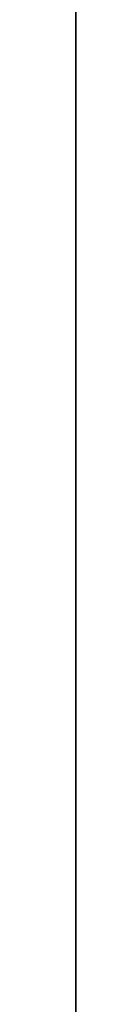
# Model space of a CAD drawing. Units: inches. Extents: x -327 to 485, y -157 to 468.
# Drawn here: x 122 to 123, y 40 to 45 of the extents above; entities that cross this region are included whole.
import ezdxf

# ---------------------------------------------------------------- set-up
doc = ezdxf.new("R2010")
doc.units = ezdxf.units.IN
doc.header["$MEASUREMENT"] = 0
doc.layers.get('0').update_dxf_attribs({"true_color": 0xffffff})
doc.layers.add('konstrukcja', color=7, linetype='Continuous', true_color=0xd3d2ce)

# ---------------------------------------------------------------- blocks, each defined once
blk = doc.blocks.new('Difference_37')
at = {"color": 9, "true_color": 0xbcbcbc}
mesh = blk.add_polyface(dxfattribs=at)
corners = [(0.8039031050711491, 0, 0.2000000000003877), (0.8039031050708604, 28.00367321299773, 0.2000000000003877), (-2.887645678129047e-13, 1.22957558226002, 0.2000000000002072), (2.6941440008618, 64.54481563295907, 0.2000000000005321), (10.23325406724432, 1.229575582260056, 0.1999999999999545), (6.753067360152023, 100.7460172005252, 0.2000000000005321), (0, 86.69453396105006, 0.2000000000002072), (0, 77.00283161659645, 0.2000000000002072), (6.344358242541244, 139.0000000000001, 0.2000000000005321), (-2.887645678129047e-13, 132.6556417574595, 0.2000000000002072), (11.55366244342035, 139.0000000000002, 0.1999999999999906), (46.3853504502694, 0, 0.2000000000004238), (41.76753621219443, 135.6593060773904, 0.2000000000007847), (77.2784903344717, 137.8096347326178, 0.2000000000006764), (60.81031837434256, 0, 0.2000000000003877), (70.32887462525586, 2.978253130963967, 0.2000000000002433), (81.4427191921869, 1.188697895129771, 0.2000000000000989), (100.4144903344718, 137.8096347326178, 0.2000000000002794), (98.26577546368857, 0, 0.2000000000003877), (108.8070174465667, 0, 0.2000000000005321), (106.6987097372361, 136.1963367136761, 0.2000000000005321), (121.0669773899537, 139.0000000000002, 0.2000000000003877), (115.7592064028421, 1.215993460268453, 0.2000000000003516), (137.2237902773222, 0, 0.2000000000005681), (136.5880044934557, 139.0000000000002, 0.2000000000002433), (137.2237902773219, 26.13775928501661, 0.2000000000005681), (139.0000000000005, 3.863616084041733, 0.2000000000003877), (139.0000000000005, 1.931808042020866, 0.2000000000003877), (137.9070968781996, 65.49477232037842, 0.2000000000000989), (137.5622409651988, 113.5444841260678, 0.2000000000002072), (139.0000000000005, 53.39294315930129, 0.2000000000003877), (139.0000000000005, 61.67961557750452, 0.2000000000002433), (139.0000000000005, 90.28741048312783, 0.2000000000002433), (139.0000000000005, 81.28299067351644, 0.2000000000003877), (139.0000000000005, 136.588004493456, 0.2000000000002433), (139.0000000000008, 130.4956195735194, 0.2000000000003877)]
mesh.append_faces([[corners[k] for k in face] for face in [(0, 1, 2), (3, 6, 7), (5, 8, 9), (26, 23, 27), (28, 30, 31), (32, 28, 33), (34, 29, 35)]], dxfattribs={"vtx0": -1, "color": 9})
mesh.append_faces([[corners[k] for k in face] for face in [(1, 0, 3), (6, 3, 5), (8, 5, 10), (10, 11, 12), (12, 11, 13), (13, 16, 17), (17, 19, 20), (20, 19, 21), (21, 23, 24), (25, 23, 26), (24, 29, 34)]], dxfattribs={"vtx0": -1, "vtx1": -1, "color": 9})
mesh.append_faces([[corners[k] for k in face] for face in [(3, 4, 5), (10, 5, 4), (24, 23, 25), (25, 28, 29), (29, 24, 25)]], dxfattribs={"vtx0": -1, "vtx1": -1, "vtx2": -1, "color": 9})
mesh.append_faces([[corners[k] for k in face] for face in [(3, 0, 4), (10, 4, 11), (13, 11, 14), (13, 14, 15), (13, 15, 16), (17, 16, 18), (17, 18, 19), (21, 19, 22), (21, 22, 23), (28, 25, 30), (28, 32, 29)]], dxfattribs={"vtx0": -1, "vtx2": -1, "color": 9})
mesh = blk.add_polyface(dxfattribs=at)
corners = [(6.753067360151733, 100.7460172005252, -0.9999999999995922), (0, 77.00283161659645, -0.9999999999997726), (0, 86.69453396105006, -0.9999999999997726), (2.6941440008618, 64.54481563295911, -0.9999999999999892), (6.344358242540954, 139.0000000000002, -0.9999999999995922), (-2.887645678129047e-13, 132.6556417574595, -0.9999999999998087), (11.55366244342006, 139.0000000000002, -0.9999999999997365), (10.23325406724403, 1.229575582259804, -0.9999999999995922), (46.38535045026911, 0, -0.9999999999995199), (41.76753621219443, 135.6593060773904, -0.999999999999556), (77.278490334472, 137.8096347326178, -0.9999999999993034), (60.81031837434256, 0, -0.9999999999997365), (70.32887462525497, 2.978253130963679, -0.9999999999995922), (81.44271919218603, 1.188697895129771, -0.9999999999999531), (100.4144903344721, 137.8096347326178, -0.9999999999991951), (98.26577546368713, 0, -0.9999999999997365), (108.8070174465664, 3.248601387895178e-13, -0.9999999999994117), (106.6987097372362, 136.1963367136761, -0.9999999999997365), (121.0669773899539, 139.0000000000002, -0.9999999999997005), (115.7592064028429, 1.215993460268453, -0.9999999999994478), (137.2237902773219, 2.887645678129047e-13, -0.9999999999995922), (136.588004493456, 139.0000000000002, -0.9999999999995922), (137.2237902773219, 26.13775928501661, -0.9999999999993756), (138.9999999999996, 3.863616084041733, -0.9999999999998087), (138.9999999999996, 1.931808042020866, -0.9999999999998087), (0.8039031050711491, 28.00367321299776, -0.9999999999994478), (0.8039031050711491, 0, -0.9999999999987259), (2.887645678129047e-13, 1.229575582260056, -0.9999999999985093), (137.5622409651988, 113.5444841260678, -0.999999999999556), (138.9999999999996, 136.588004493456, -0.9999999999998809), (139.0000000000002, 130.4956195735194, -0.9999999999997365), (139.0000000000002, 90.28741048312783, -0.9999999999997365), (137.9070968781996, 65.49477232037842, -0.9999999999997726), (138.9999999999999, 81.28299067351644, -0.9999999999995199), (138.9999999999996, 53.39294315930129, -0.9999999999998087), (138.9999999999999, 61.67961557750452, -0.999999999999556)]
mesh.append_faces([[corners[k] for k in face] for face in [(0, 1, 2), (4, 0, 5), (20, 23, 24), (25, 26, 27), (28, 29, 30), (32, 31, 33), (34, 32, 35)]], dxfattribs={"vtx0": -1, "color": 9})
mesh.append_faces([[corners[k] for k in face] for face in [(1, 0, 3), (7, 6, 8), (8, 10, 11), (11, 10, 12), (12, 10, 13), (13, 14, 15), (15, 14, 16), (16, 18, 19), (19, 18, 20), (26, 3, 7), (31, 32, 28), (22, 32, 34)]], dxfattribs={"vtx0": -1, "vtx1": -1, "color": 9})
mesh.append_faces([[corners[k] for k in face] for face in [(0, 6, 7), (20, 21, 22), (7, 3, 0), (21, 28, 22), (32, 22, 28)]], dxfattribs={"vtx0": -1, "vtx1": -1, "vtx2": -1, "color": 9})
mesh.append_faces([[corners[k] for k in face] for face in [(0, 4, 6), (8, 6, 9), (8, 9, 10), (13, 10, 14), (16, 14, 17), (16, 17, 18), (20, 18, 21), (20, 22, 23), (26, 25, 3), (28, 21, 29)]], dxfattribs={"vtx0": -1, "vtx2": -1, "color": 9})
blk = doc.blocks.new('Group_330')
at = {"layer": 'konstrukcja', "extrusion": (0.2588190451012266, 2.242077542919707e-44, -0.9659258262894151), "zscale": -1, "rotation": 270}
blk.add_blockref('Difference_37', (6.858158485556487e-13, 139.3499999999988, -1.106217782648912), dxfattribs=at)
blk = doc.blocks.new('Grupa_730')
at = {"color": 18, "true_color": 0x000000}
mesh = blk.add_polyface(dxfattribs=at)
corners = [(118.9999999999999, 151.9999999999997), (12.00000000000016, 142.0000000000001), (12.00000000000001, 151.9999999999998), (12.00000000000016, 34.99999999999984), (118.9999999999999, 25.00000000000002), (12.00000000000001, 25.00000000000009), (118.9999999999999, 142), (119.0000000000001, 34.99999999999977), (129, 142.0000000000001), (129.0000000000001, 34.99999999999984), (2.000000000000123, 34.99999999999984), (2.000000000000123, 142.0000000000001)]
mesh.append_faces([[corners[k] for k in face] for face in [(0, 1, 2), (3, 4, 5), (7, 8, 9), (1, 10, 11)]], dxfattribs={"vtx0": -1, "color": 18})
mesh.append_faces([[corners[k] for k in face] for face in [(4, 6, 7), (10, 1, 3)]], dxfattribs={"vtx0": -1, "vtx1": -1, "color": 18})
mesh.append_faces([[corners[k] for k in face] for face in [(1, 0, 3), (4, 3, 0)]], dxfattribs={"vtx0": -1, "vtx1": -1, "vtx2": -1, "color": 18})
mesh.append_faces([[corners[k] for k in face] for face in [(4, 0, 6), (7, 6, 8)]], dxfattribs={"vtx0": -1, "vtx2": -1, "color": 18})
mesh = blk.add_polyface(dxfattribs=at)
corners = [(118.9999999999999, 25.00000000000002, 1.799999999999988), (12.00000000000016, 34.99999999999984, 1.799999999999988), (12.00000000000001, 25.00000000000009, 1.799999999999988), (12.00000000000016, 142.0000000000001, 1.799999999999988), (119.0000000000001, 34.99999999999977, 1.799999999999988), (118.9999999999999, 142, 1.799999999999988), (129, 142.0000000000001, 1.799999999999988), (129.0000000000001, 34.99999999999984, 1.799999999999988), (118.9999999999999, 151.9999999999997, 1.799999999999988), (12.00000000000001, 151.9999999999998, 1.799999999999988), (2.000000000000123, 142.0000000000001, 1.799999999999988), (2.000000000000123, 34.99999999999984, 1.799999999999988)]
mesh.append_faces([[corners[k] for k in face] for face in [(0, 1, 2), (6, 4, 7), (3, 8, 9), (1, 10, 11)]], dxfattribs={"vtx0": -1, "color": 18})
mesh.append_faces([[corners[k] for k in face] for face in [(4, 5, 0), (5, 4, 6), (8, 0, 5), (10, 1, 3)]], dxfattribs={"vtx0": -1, "vtx1": -1, "color": 18})
mesh.append_faces([[corners[k] for k in face] for face in [(1, 0, 3), (8, 3, 0)]], dxfattribs={"vtx0": -1, "vtx1": -1, "vtx2": -1, "color": 18})
blk = doc.blocks.new('Grupa_22')
at = {"color": 9, "true_color": 0xbcbcbc}
for p, q in [((84.27500652896741, -0.9999999999999892), (3.535066732737177, -0.9999999999999892, 3.679595066724549)), ((14.12579991365178, -0.9999999999997006, 19.65123885997799), (73.6829764851843, -0.9999999999994118, 19.65123885997796))]:
    blk.add_line(p, q, dxfattribs=at)
mesh = blk.add_polyface(dxfattribs=at)
corners = [(3.535066732737267, 0.1999999999999726, 3.679595066724513), (84.27500652896741, -0.9999999999999892), (3.535066732737177, -0.9999999999999892, 3.679595066724549), (84.27500652896747, 0.1999999999997018)]
mesh.append_faces([[corners[k] for k in face] for face in [(0, 1, 2), (1, 0, 3)]], dxfattribs={"vtx0": -1, "color": 9})
mesh = blk.add_polyface(dxfattribs=at)
corners = [(14.12579991365178, -0.9999999999997006, 19.65123885997799), (73.68297648518403, 0.1999999999999725, 19.65123885997799), (14.12579991365162, 0.1999999999996837, 19.65123885997806), (73.6829764851843, -0.9999999999994118, 19.65123885997796)]
mesh.append_faces([[corners[k] for k in face] for face in [(0, 1, 2), (1, 0, 3)]], dxfattribs={"vtx0": -1, "color": 9})
mesh = blk.add_polyface(dxfattribs=at)
corners = [(89.55738985540022, -0.9999999999997005, 10.48614202745638), (3.535066732737177, -0.9999999999999892, 3.679595066724549), (84.27500652896741, -0.9999999999999892), (3.496758438359393e-14, -0.9999999999999893, 11.49570447731263), (73.6829764851843, -0.9999999999994118, 19.65123885997796), (14.12579991365178, -0.9999999999997006, 19.65123885997799)]
mesh.append_faces([[corners[k] for k in face] for face in [(0, 1, 2), (3, 4, 5)]], dxfattribs={"vtx0": -1, "color": 9})
mesh.append_faces([[corners[k] for k in face] for face in [(1, 0, 3)]], dxfattribs={"vtx0": -1, "vtx1": -1, "color": 9})
mesh.append_faces([[corners[k] for k in face] for face in [(3, 0, 4)]], dxfattribs={"vtx0": -1, "vtx2": -1, "color": 9})
blk = doc.blocks.new('Grupa_671')
blk.add_blockref('Grupa_22', (-2.419785842391936, -1.69999999999992, 0.168912483021559))
blk = doc.blocks.new('Group_31')
at = {"xscale": 1.418860800000003, "rotation": 179.9999999999926}
blk.add_blockref('Grupa_671', (102.0492172892473, 2.163999996279704, -0.1689124830240496), dxfattribs=at)

msp = doc.modelspace()

# ---------------------------------------------------------------- block references
at = {"rotation": 90.0000000000227}
msp.add_blockref('Group_330', (130.6824574657062, -5.991163642941078, 232.9992837239362), dxfattribs=at)
at = {"extrusion": (8.590209995322809e-15, 0.06453230825373778, -0.9979156182721286), "rotation": 270}
msp.add_blockref('Group_31', (-127.3948146430436, 114.0540016427044, -191.1242678873077), dxfattribs=at)
at = {"layer": 'konstrukcja', "rotation": 180.0000000000221}
msp.add_blockref('Grupa_730', (127.0482841340931, 150.1368546157407, 118.2502073586853), dxfattribs=at)

doc.saveas('drawing.dxf')
